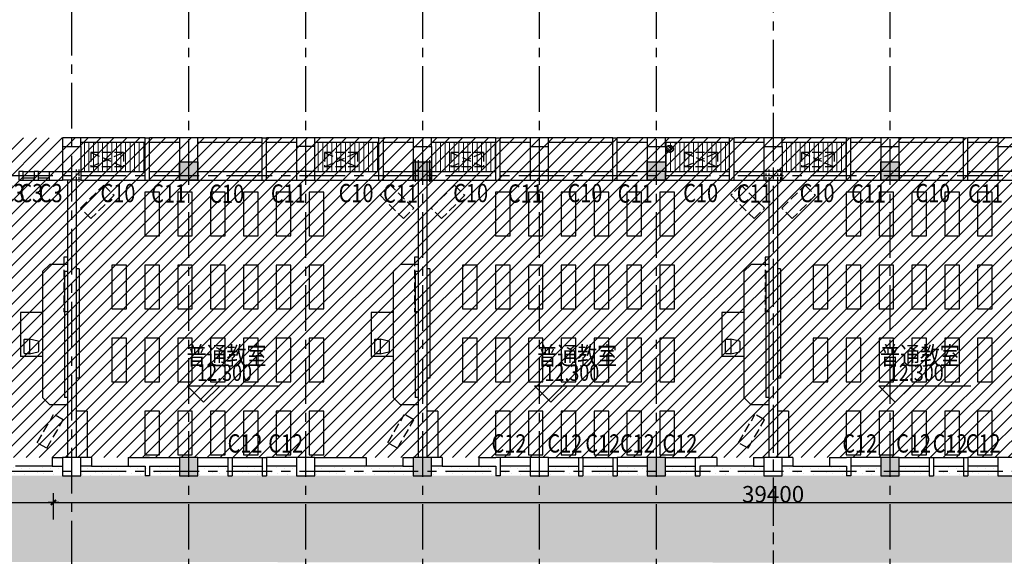
# Model space of a CAD drawing. Extents: x 5594612 to 6719620, y 267000 to 514200.
# Drawn here: x 6128108 to 6155064, y 378001 to 392708 of the extents above; entities that cross this region are included whole.
import ezdxf
from ezdxf.enums import TextEntityAlignment as Align

# ---------------------------------------------------------------- set-up
doc = ezdxf.new("R2010")
doc.units = 0
doc.header["$LTSCALE"] = 1000
doc.header["$MEASUREMENT"] = 0
for name, pattern in [('CENTER', [2, 1.25, -0.25, 0.25, -0.25]), ('DASH', [0.35, 0.25, -0.1]), ('DOTE', [2.42, 2, -0.2, 0.02, -0.2])]:
    doc.linetypes.add(name, pattern=pattern)
doc.layers.get('0').update_dxf_attribs({"color": 254, "linetype": 'CONTINUOUS'})
doc.layers.get('Defpoints').update_dxf_attribs({"linetype": 'CONTINUOUS'})
for name, color, linetype in [('AXIS', 106, 'CONTINUOUS'), ('DIMS', 4, 'CONTINUOUS'), ('DOTE', 1, 'DOTE'), ('FUR', 155, 'CONTINUOUS'), ('HID1', 252, 'CONTINUOUS'), ('PUB_DIM', 3, 'CONTINUOUS'), ('PUB_TEXT', 31, 'CONTINUOUS'), ('WALL', 7, 'CONTINUOUS'), ('XW', 3, 'CONTINUOUS'), ('可见线2', 2, 'CONTINUOUS'), ('墙柱填充', 6, 'CONTINUOUS'), ('墙柱边线', 2, 'CONTINUOUS'), ('辅助', 1, 'CONTINUOUS')]:
    doc.layers.add(name, color=color, linetype=linetype)
doc.layers.add('PUB_HATCH', color=37, linetype='CONTINUOUS', lineweight=9)
doc.styles.add('dim_font', font='SIMPLEX.shx', dxfattribs={"width": 0.8})
doc.styles.add('HZ', font='gbxwxt.shx', dxfattribs={"width": 0.8, "bigfont": 'gbhzfs.shx'})
doc.dimstyles.new('DIMN', dxfattribs={"dimtxt": 450, "dimasz": 1, "dimexe": 250, "dimexo": 300, "dimgap": 0, "dimtad": 0, "dimdec": 0, "dimzin": 0, "dimdsep": 46, "dimtxsty": 'dim_font', "dimblk": 'ARCHTICK', "dimcen": 0.09, "dimclrd": 75, "dimclre": 75, "dimclrt": 7, "dimazin": 0, "dimtfac": 1, "dimtdec": 0, "dimtix": 1, "dimtmove": 2, "dimatfit": 3, "dimldrblk": 'DIM_2', "dimfxl": 0, "dimtvp": 1, "dimtolj": 1, "dimarcsym": 0})
pattern_1 = [(0, (195058.1, 46474.7), (0, 800), [0, -800]), (0, (195314.1, 46490.7), (0, 800), [0, -800]), (0, (195170.1, 46666.7), (0, 800), [0, -800]), (0, (195346.1, 46794.7), (0, 800), [0, -800]), (0, (195138.1, 46842.7), (0, 800), [0, -800]), (0, (195202.1, 47034.7), (0, 800), [0, -800]), (0, (195090.1, 47178.7), (0, 800), [0, -800]), (0, (195346.1, 47162.7), (0, 800), [0, -800]), (0, (195538.1, 47194.7), (0, 800), [0, -800]), (0, (195634.1, 47002.7), (0, 800), [0, -800]), (0, (195794.1, 46986.7), (0, 800), [0, -800]), (0, (195794.1, 46698.7), (0, 800), [0, -800]), (0, (195650.1, 46602.7), (0, 800), [0, -800]), (0, (195426.1, 46650.7), (0, 800), [0, -800]), (0, (195570.1, 46794.7), (0, 800), [0, -800]), (0, (195426.1, 46938.7), (0, 800), [0, -800]), (0, (195762.1, 46490.7), (0, 800), [0, -800])]

# ---------------------------------------------------------------- blocks, each defined once
blk = doc.blocks.new('kongtiao')
at = {"layer": 'FUR', "linetype": 'DASH'}
for p, q in [((-450, 200), (450, 200)), ((-450, 200), (-450, -200)), ((450, 200), (-450, -200)), ((450, -200), (-450, 200)), ((450, 200), (450, -200)), ((-450, -200), (450, -200))]:
    blk.add_line(p, q, dxfattribs=at)
blk = doc.blocks.new('2440')
blk.add_lwpolyline([(200, 150), (200, 20, -0.414214), (180, 0), (-180, 0, -0.414214), (-200, 20), (-200, 150), (200, 150), (144, 385, 0.346791), (124, 400), (-124, 400, 0.346791), (-144, 385), (-200, 150)], format="xyb")
at = {"layer": 'FUR', "color": 6, "width": 0.7, "flags": 1}
for tag in ['XVALUE', 'YVALUE']:
    blk.add_attdef(tag, (-1003424, -1003128), '', height=0.02, dxfattribs=at)
blk = doc.blocks.new('Y10')
at = {"layer": 'DIMS'}
for p, q in [((-1.5, -0.06), (0.06, 1.5)), ((-1.29, -0.77), (0.77, 1.29)), ((-0.78, -1.28), (1.28, 0.78)), ((-0.06, -1.5), (1.5, 0.06))]:
    blk.add_line(p, q, dxfattribs=at)
blk.add_circle((0, 0), 1.5, dxfattribs=at)
blk = doc.blocks.new('zhu3')
at = {"layer": '墙柱填充'}
for points in [[(13700, 0), (13200, 0), (13700, -500), (13200, -500)], [(20100, 0), (19600, 0), (20100, -500), (19600, -500)], [(26500, 0), (26000, 0), (26500, -500), (26000, -500)], [(32900, 0), (32400, 0), (32900, -500), (32400, -500)], [(13700, -8101), (13200, -8101), (13700, -8600), (13200, -8600)], [(20100, -8101), (19600, -8101), (20100, -8600), (19600, -8600)], [(26500, -8101), (26000, -8101), (26500, -8600), (26000, -8600)], [(32900, -8101), (32400, -8101), (32900, -8600), (32400, -8600)]]:
    blk.add_solid(points, dxfattribs=at)
at = {"layer": '墙柱边线', "color": 2}
for points in [[(13700, -500), (13200, -500), (13200, 0), (13700, 0)], [(20100, -500), (19600, -500), (19600, 0), (20100, 0)], [(26500, -500), (26000, -500), (26000, 0), (26500, 0)], [(32900, -500), (32400, -500), (32400, 0), (32900, 0)], [(13700, -8101), (13200, -8101), (13200, -8601), (13700, -8601)], [(20100, -8101), (19600, -8101), (19600, -8601), (20100, -8601)], [(26500, -8101), (26000, -8101), (26000, -8601), (26500, -8601)], [(32900, -8101), (32400, -8101), (32400, -8601), (32900, -8601)]]:
    blk.add_lwpolyline(points, close=True, dxfattribs=at)
blk = doc.blocks.new('_archtick')
blk.add_line((-150, 0), (150, 0))
at = {"const_width": 50}
blk.add_lwpolyline([(-70, -70), (70, 70)], dxfattribs=at)
blk = doc.blocks.new('*D5039')
at = {"layer": 'AXIS', "color": 75, "lineweight": -2}
for p, q in [((6120154, 379735), (6120154, 379729)), ((6129034, 379007), (6129034, 379729)), ((6120154, 379479), (6129034, 379479))]:
    blk.add_line(p, q, dxfattribs=at)
at = {"layer": 'Defpoints', "color": 0}
for p in [(6120154, 379435), (6129034, 379479), (6129034, 378707)]:
    blk.add_point(p, dxfattribs=at)
at = {"layer": 'AXIS', "color": 75, "linetype": 'ByBlock', "lineweight": -2, "rotation": 180}
blk.add_blockref('_archtick', (6120154, 379479), dxfattribs=at)
at = {"layer": 'AXIS', "color": 75, "linetype": 'ByBlock', "lineweight": -2}
blk.add_blockref('_archtick', (6129034, 379479), dxfattribs=at)
at = {"layer": 'AXIS', "color": 7, "insert": (6124594, 379704), "char_height": 450, "attachment_point": 5, "style": 'dim_font'}
blk.add_mtext('\\A1;8880', dxfattribs=at)
blk = doc.blocks.new('DIM_2')
at = {"color": 0, "const_width": 0.6}
blk.add_lwpolyline([(-0.8, -0.8), (0.8, 0.8)], dxfattribs=at)
blk = doc.blocks.new('*D5040')
at = {"layer": 'AXIS', "color": 75, "lineweight": -2}
for p, q in [((6129034, 379007), (6129034, 379729)), ((6168434, 378452), (6168434, 379729)), ((6129034, 379479), (6168434, 379479))]:
    blk.add_line(p, q, dxfattribs=at)
at = {"layer": 'Defpoints', "color": 0}
for p in [(6168434, 379479), (6129034, 378707), (6168434, 378152)]:
    blk.add_point(p, dxfattribs=at)
at = {"layer": 'AXIS', "color": 75, "linetype": 'ByBlock', "lineweight": -2, "rotation": 180}
blk.add_blockref('_archtick', (6129034, 379479), dxfattribs=at)
at = {"layer": 'AXIS', "color": 75, "linetype": 'ByBlock', "lineweight": -2}
blk.add_blockref('_archtick', (6168434, 379479), dxfattribs=at)
at = {"layer": 'AXIS', "color": 7, "insert": (6148734, 379704), "char_height": 450, "attachment_point": 5, "style": 'dim_font'}
blk.add_mtext('\\A1;39400', dxfattribs=at)

msp = doc.modelspace()

# ---------------------------------------------------------------- hatches: boundary and pattern name
h = msp.add_hatch()
h.set_pattern_fill('STIPPLE', color=8, scale=800)
h.set_pattern_definition(pattern_1)
h.paths.add_polyline_path([(6126584.3, 380470.5), (6126584.3, 380209.7), (6129184.2, 380209.7), (6129183.8, 380469.7)])
h = msp.add_hatch()
h.set_pattern_fill('STIPPLE', color=8, scale=800)
h.set_pattern_definition(pattern_1)
h.paths.add_polyline_path([(6129784, 380460.5), (6129784, 380199.7), (6132383.9, 380199.7), (6132383.6, 380459.7)])
h = msp.add_hatch()
h.set_pattern_fill('STIPPLE', color=8, scale=800)
h.set_pattern_definition(pattern_1)
h.paths.add_polyline_path([(6132984.3, 380470.5), (6132984.3, 380209.7), (6135584.2, 380209.7), (6135583.8, 380469.7)])
h = msp.add_hatch()
h.set_pattern_fill('STIPPLE', color=8, scale=800)
h.set_pattern_definition(pattern_1)
h.paths.add_polyline_path([(6136184, 380470.5), (6136184, 380209.7), (6138783.9, 380209.7), (6138783.6, 380469.7)])
h = msp.add_hatch()
h.set_pattern_fill('STIPPLE', color=8, scale=800)
h.set_pattern_definition(pattern_1)
h.paths.add_polyline_path([(6139384.3, 380467.9), (6139385.6, 380209.7), (6142084.9, 380209.7), (6142083.2, 380467.2)])
h = msp.add_hatch()
h.set_pattern_fill('STIPPLE', color=8, scale=800)
h.set_pattern_definition(pattern_1)
h.paths.add_polyline_path([(6142584.3, 380467.9), (6142585.6, 380209.7), (6145284.9, 380209.7), (6145283.2, 380467.2)])
h = msp.add_hatch()
h.set_pattern_fill('STIPPLE', color=8, scale=800)
h.set_pattern_definition(pattern_1)
h.paths.add_polyline_path([(6145784.5, 380467.9), (6145785.9, 380209.7), (6148485.1, 380209.7), (6148483.4, 380467.2)])
h = msp.add_hatch()
h.set_pattern_fill('STIPPLE', color=8, scale=800)
h.set_pattern_definition(pattern_1)
h.paths.add_polyline_path([(6148984.3, 380467.9), (6148985.6, 380209.7), (6151684.9, 380209.7), (6151683.2, 380467.2)])
h = msp.add_hatch()
h.set_pattern_fill('STIPPLE', color=8, scale=800)
h.set_pattern_definition(pattern_1)
h.paths.add_polyline_path([(6152184.5, 380467.9), (6152185.9, 380209.7), (6154885.1, 380209.7), (6154883.4, 380467.2)])
h = msp.add_hatch()
h.set_pattern_fill('STIPPLE', color=8, scale=800)
h.set_pattern_definition([(0, (153445.3, 56943.2), (0, 800), [0, -800]), (0, (153701.3, 56959.2), (0, 800), [0, -800]), (0, (153557.3, 57135.2), (0, 800), [0, -800]), (0, (153733.3, 57263.2), (0, 800), [0, -800]), (0, (153525.3, 57311.2), (0, 800), [0, -800]), (0, (153589.3, 57503.2), (0, 800), [0, -800]), (0, (153477.3, 57647.2), (0, 800), [0, -800]), (0, (153733.3, 57631.2), (0, 800), [0, -800]), (0, (153925.3, 57663.2), (0, 800), [0, -800]), (0, (154021.3, 57471.2), (0, 800), [0, -800]), (0, (154181.3, 57455.2), (0, 800), [0, -800]), (0, (154181.3, 57167.2), (0, 800), [0, -800]), (0, (154037.3, 57071.2), (0, 800), [0, -800]), (0, (153813.3, 57119.2), (0, 800), [0, -800]), (0, (153957.3, 57263.2), (0, 800), [0, -800]), (0, (153813.3, 57407.2), (0, 800), [0, -800]), (0, (154149.3, 56959.2), (0, 800), [0, -800])])
h.paths.add_polyline_path([(6123614, 377850.3), (6177184.3, 377809.2), (6177184.3, 380210.2), (6123614, 380209.4)])
at = {"layer": 'PUB_HATCH'}
h = msp.add_hatch(dxfattribs=at)
h.set_pattern_fill('ANSI31', color=8, scale=2000)
h.set_pattern_definition([(45, (160214.3, -145118.47), (-176.776695, 176.776695), [])])
h.paths.add_polyline_path([(6178182.9, 389469.7), (6119282.6, 389469.7), (6119282.6, 380709.7), (6178182.9, 380709.7)])
h = msp.add_hatch(dxfattribs=at)
h.set_pattern_fill('ANSI31', color=256, scale=1000, angle=45, style=0)
h.set_pattern_definition([(90, (6123254.28, 388309.73), (125, 2e-14), [])])
h.paths.add_polyline_path([(6129784.3, 388549.7), (6129784.3, 389349.7), (6131544.3, 389349.7), (6131544.3, 388549.7)])
h = msp.add_hatch(dxfattribs=at)
h.set_pattern_fill('ANSI31', color=256, scale=1000, angle=45, style=0)
h.set_pattern_definition([(90, (6129654.28, 388309.73), (125, 2e-14), [])])
h.paths.add_polyline_path([(6136184.3, 388549.7), (6136184.3, 389349.7), (6137944.3, 389349.7), (6137944.3, 388549.7)])
h = msp.add_hatch(dxfattribs=at)
h.set_pattern_fill('ANSI31', color=256, scale=1000, angle=45, style=0)
h.set_pattern_definition([(90, (6139254.01, 388309.73), (125, 2e-14), [])])
h.paths.add_polyline_path([(6141144, 389349.7), (6141144, 388549.7), (6139384, 388549.7), (6139384, 388809.7), (6139384, 389229.7), (6139384, 389349.7)])
h = msp.add_hatch(dxfattribs=at)
h.set_pattern_fill('ANSI31', color=256, scale=1000, angle=45, style=0)
h.set_pattern_definition([(90, (6152054.01, 388309.73), (125, 2e-14), [])])
h.paths.add_polyline_path([(6147544, 389349.7), (6147544, 388549.7), (6145784, 388549.7), (6145784, 388809.7), (6145784, 389229.7), (6145784, 389349.7)])
h = msp.add_hatch(dxfattribs=at)
h.set_pattern_fill('ANSI31', color=256, scale=1000, angle=45, style=0)
h.set_pattern_definition([(90, (6148854.01, 388309.73), (125, 2e-14), [])])
h.paths.add_polyline_path([(6150744, 389349.7), (6150744, 388549.7), (6148984, 388549.7), (6148984, 388809.7), (6148984, 389229.7), (6148984, 389349.7)])

# ---------------------------------------------------------------- linework, layer by layer
at = {"layer": 'DOTE', "linetype": 'CENTER'}
for p, q in [((6148734, 396157.1), (6148734, 339725.3)), ((6129534, 339725.3), (6129534, 395434.2)), ((6132734, 395434.2), (6132734, 339725.3)), ((6135934, 395434.2), (6135934, 339725.3)), ((6139134, 395434.2), (6139134, 339725.3)), ((6142334, 395434.2), (6142334, 339725.3)), ((6145534, 395434.2), (6145534, 339725.3)), ((6151934, 395434.2), (6151934, 339725.3)), ((6148734, 392085.2), (6148734, 339725.3)), ((6189019.7, 388429.7), (6113601.8, 388429.7)), ((6189019.7, 380329.7), (6113601.8, 380329.7))]:
    msp.add_line(p, q, dxfattribs=at)
at = {"layer": 'FUR', "linetype": 'DASH'}
for p, q in [((6129314, 386202.7), (6129314, 384702.7)), ((6129414, 386202.7), (6129314, 386202.7)), ((6138914, 386202.7), (6138914, 384702.7)), ((6139014, 386202.7), (6138914, 386202.7)), ((6148514, 386202.7), (6148514, 384702.7)), ((6148614, 386202.7), (6148514, 386202.7)), ((6129414, 384702.7), (6129314, 384702.7)), ((6139014, 384702.7), (6138914, 384702.7)), ((6148614, 384702.7), (6148514, 384702.7)), ((6128588.5, 381111.3), (6129038.5, 381890.7)), ((6128848.3, 380961.3), (6129298.3, 381740.7)), ((6129298.3, 381740.7), (6129038.5, 381890.7)), ((6138188.5, 381111.3), (6138638.5, 381890.7)), ((6138448.3, 380961.3), (6138898.3, 381740.7)), ((6138898.3, 381740.7), (6138638.5, 381890.7)), ((6147788.5, 381111.3), (6148238.5, 381890.7)), ((6148048.3, 380961.3), (6148498.3, 381740.7)), ((6148498.3, 381740.7), (6148238.5, 381890.7)), ((6128848.3, 380961.3), (6128588.5, 381111.3)), ((6138448.3, 380961.3), (6138188.5, 381111.3)), ((6148048.3, 380961.3), (6147788.5, 381111.3))]:
    msp.add_line(p, q, dxfattribs=at)
at = {"layer": 'FUR'}
for p, q in [((6128934, 386002.7), (6128734, 385802.7)), ((6128734, 385802.7), (6128734, 382356.8)), ((6129414, 386002.7), (6128934, 386002.7)), ((6129334, 385802.7), (6129334, 382356.8)), ((6129414, 385802.7), (6129334, 385802.7)), ((6129734, 385879.7), (6129654, 385879.7)), ((6129734, 385879.7), (6129734, 382879.7)), ((6138534, 386002.7), (6138334, 385802.7)), ((6138334, 385802.7), (6138334, 382356.8)), ((6139014, 386002.7), (6138534, 386002.7)), ((6138934, 385802.7), (6138934, 382356.8)), ((6139014, 385802.7), (6138934, 385802.7)), ((6139334, 385879.7), (6139254, 385879.7)), ((6139334, 385879.7), (6139334, 382879.7)), ((6148134, 386002.7), (6147934, 385802.7)), ((6147934, 385802.7), (6147934, 382356.8)), ((6148614, 386002.7), (6148134, 386002.7)), ((6148534, 385802.7), (6148534, 382356.8)), ((6148614, 385802.7), (6148534, 385802.7)), ((6148934, 385879.7), (6148854, 385879.7)), ((6148934, 385879.7), (6148934, 382879.7)), ((6128134, 384679.7), (6128134, 383479.7)), ((6128734, 384679.7), (6128134, 384679.7)), ((6137734, 384679.7), (6137734, 383479.7)), ((6138334, 384679.7), (6137734, 384679.7)), ((6147334, 384679.7), (6147334, 383479.7)), ((6147934, 384679.7), (6147334, 384679.7)), ((6128734, 383479.7), (6128134, 383479.7)), ((6138334, 383479.7), (6137734, 383479.7)), ((6147934, 383479.7), (6147334, 383479.7)), ((6129734, 382879.7), (6129654, 382879.7)), ((6139334, 382879.7), (6139254, 382879.7)), ((6148934, 382879.7), (6148854, 382879.7)), ((6128934, 382156.8), (6128734, 382356.8)), ((6129414, 382356.8), (6129334, 382356.8)), ((6138534, 382156.8), (6138334, 382356.8)), ((6139014, 382356.8), (6138934, 382356.8)), ((6148134, 382156.8), (6147934, 382356.8)), ((6148614, 382356.8), (6148534, 382356.8)), ((6129414, 382156.8), (6128934, 382156.8)), ((6129954, 381979.7), (6129654, 381979.7)), ((6129954, 381979.7), (6129954, 380709.7)), ((6139014, 382156.8), (6138534, 382156.8)), ((6139554, 381979.7), (6139254, 381979.7)), ((6139554, 381979.7), (6139554, 380709.7)), ((6148614, 382156.8), (6148134, 382156.8)), ((6149154, 381979.7), (6148854, 381979.7)), ((6149154, 381979.7), (6149154, 380709.7))]:
    msp.add_line(p, q, dxfattribs=at)
at = {"layer": 'FUR', "linetype": 'DASH'}
for points in [[(6130409.9, 388176.9), (6130692.7, 387894.1), (6130056.3, 387257.7), (6129773.5, 387540.6)], [(6138258.2, 388176.9), (6137975.3, 387894.1), (6138611.7, 387257.7), (6138894.6, 387540.6)], [(6140009.9, 388176.9), (6140292.7, 387894.1), (6139656.3, 387257.7), (6139373.5, 387540.6)], [(6147858.2, 388176.9), (6147575.3, 387894.1), (6148211.7, 387257.7), (6148494.6, 387540.6)], [(6149609.9, 388176.9), (6149892.7, 387894.1), (6149256.3, 387257.7), (6148973.5, 387540.6)]]:
    msp.add_lwpolyline(points, close=True, dxfattribs=at)
at = {"layer": 'FUR'}
for points in [[(6131934, 387979.7), (6131534, 387979.7), (6131534, 386779.7), (6131934, 386779.7)], [(6132834, 387979.7), (6132434, 387979.7), (6132434, 386779.7), (6132834, 386779.7)], [(6133734, 387979.7), (6133334, 387979.7), (6133334, 386779.7), (6133734, 386779.7)], [(6134634, 387979.7), (6134234, 387979.7), (6134234, 386779.7), (6134634, 386779.7)], [(6135534, 387979.7), (6135134, 387979.7), (6135134, 386779.7), (6135534, 386779.7)], [(6136434, 387979.7), (6136034, 387979.7), (6136034, 386779.7), (6136434, 386779.7)], [(6141534, 387979.7), (6141134, 387979.7), (6141134, 386779.7), (6141534, 386779.7)], [(6142434, 387979.7), (6142034, 387979.7), (6142034, 386779.7), (6142434, 386779.7)], [(6143334, 387979.7), (6142934, 387979.7), (6142934, 386779.7), (6143334, 386779.7)], [(6144234, 387979.7), (6143834, 387979.7), (6143834, 386779.7), (6144234, 386779.7)], [(6145134, 387979.7), (6144734, 387979.7), (6144734, 386779.7), (6145134, 386779.7)], [(6146034, 387979.7), (6145634, 387979.7), (6145634, 386779.7), (6146034, 386779.7)], [(6151134, 387979.7), (6150734, 387979.7), (6150734, 386779.7), (6151134, 386779.7)], [(6152034, 387979.7), (6151634, 387979.7), (6151634, 386779.7), (6152034, 386779.7)], [(6152934, 387979.7), (6152534, 387979.7), (6152534, 386779.7), (6152934, 386779.7)], [(6153834, 387979.7), (6153434, 387979.7), (6153434, 386779.7), (6153834, 386779.7)], [(6154734, 387979.7), (6154334, 387979.7), (6154334, 386779.7), (6154734, 386779.7)], [(6131034, 385979.7), (6130634, 385979.7), (6130634, 384779.7), (6131034, 384779.7)], [(6131934, 385979.7), (6131534, 385979.7), (6131534, 384779.7), (6131934, 384779.7)], [(6132834, 385979.7), (6132434, 385979.7), (6132434, 384779.7), (6132834, 384779.7)], [(6133734, 385979.7), (6133334, 385979.7), (6133334, 384779.7), (6133734, 384779.7)], [(6134634, 385979.7), (6134234, 385979.7), (6134234, 384779.7), (6134634, 384779.7)], [(6135534, 385979.7), (6135134, 385979.7), (6135134, 384779.7), (6135534, 384779.7)], [(6136434, 385979.7), (6136034, 385979.7), (6136034, 384779.7), (6136434, 384779.7)], [(6140634, 385979.7), (6140234, 385979.7), (6140234, 384779.7), (6140634, 384779.7)], [(6141534, 385979.7), (6141134, 385979.7), (6141134, 384779.7), (6141534, 384779.7)], [(6142434, 385979.7), (6142034, 385979.7), (6142034, 384779.7), (6142434, 384779.7)], [(6143334, 385979.7), (6142934, 385979.7), (6142934, 384779.7), (6143334, 384779.7)], [(6144234, 385979.7), (6143834, 385979.7), (6143834, 384779.7), (6144234, 384779.7)], [(6145134, 385979.7), (6144734, 385979.7), (6144734, 384779.7), (6145134, 384779.7)], [(6146034, 385979.7), (6145634, 385979.7), (6145634, 384779.7), (6146034, 384779.7)], [(6150234, 385979.7), (6149834, 385979.7), (6149834, 384779.7), (6150234, 384779.7)], [(6151134, 385979.7), (6150734, 385979.7), (6150734, 384779.7), (6151134, 384779.7)], [(6152034, 385979.7), (6151634, 385979.7), (6151634, 384779.7), (6152034, 384779.7)], [(6152934, 385979.7), (6152534, 385979.7), (6152534, 384779.7), (6152934, 384779.7)], [(6153834, 385979.7), (6153434, 385979.7), (6153434, 384779.7), (6153834, 384779.7)], [(6154734, 385979.7), (6154334, 385979.7), (6154334, 384779.7), (6154734, 384779.7)], [(6131034, 383979.7), (6130634, 383979.7), (6130634, 382779.7), (6131034, 382779.7)], [(6131934, 383979.7), (6131534, 383979.7), (6131534, 382779.7), (6131934, 382779.7)], [(6132834, 383979.7), (6132434, 383979.7), (6132434, 382779.7), (6132834, 382779.7)], [(6133734, 383979.7), (6133334, 383979.7), (6133334, 382779.7), (6133734, 382779.7)], [(6134634, 383979.7), (6134234, 383979.7), (6134234, 382779.7), (6134634, 382779.7)], [(6135534, 383979.7), (6135134, 383979.7), (6135134, 382779.7), (6135534, 382779.7)], [(6136434, 383979.7), (6136034, 383979.7), (6136034, 382779.7), (6136434, 382779.7)], [(6140634, 383979.7), (6140234, 383979.7), (6140234, 382779.7), (6140634, 382779.7)], [(6141534, 383979.7), (6141134, 383979.7), (6141134, 382779.7), (6141534, 382779.7)], [(6142434, 383979.7), (6142034, 383979.7), (6142034, 382779.7), (6142434, 382779.7)], [(6143334, 383979.7), (6142934, 383979.7), (6142934, 382779.7), (6143334, 382779.7)], [(6144234, 383979.7), (6143834, 383979.7), (6143834, 382779.7), (6144234, 382779.7)], [(6145134, 383979.7), (6144734, 383979.7), (6144734, 382779.7), (6145134, 382779.7)], [(6146034, 383979.7), (6145634, 383979.7), (6145634, 382779.7), (6146034, 382779.7)], [(6150234, 383979.7), (6149834, 383979.7), (6149834, 382779.7), (6150234, 382779.7)], [(6151134, 383979.7), (6150734, 383979.7), (6150734, 382779.7), (6151134, 382779.7)], [(6152034, 383979.7), (6151634, 383979.7), (6151634, 382779.7), (6152034, 382779.7)], [(6152934, 383979.7), (6152534, 383979.7), (6152534, 382779.7), (6152934, 382779.7)], [(6153834, 383979.7), (6153434, 383979.7), (6153434, 382779.7), (6153834, 382779.7)], [(6154734, 383979.7), (6154334, 383979.7), (6154334, 382779.7), (6154734, 382779.7)], [(6131934, 381979.7), (6131534, 381979.7), (6131534, 380779.7), (6131934, 380779.7)], [(6132834, 381979.7), (6132434, 381979.7), (6132434, 380779.7), (6132834, 380779.7)], [(6133734, 381979.7), (6133334, 381979.7), (6133334, 380779.7), (6133734, 380779.7)], [(6134634, 381979.7), (6134234, 381979.7), (6134234, 380779.7), (6134634, 380779.7)], [(6135534, 381979.7), (6135134, 381979.7), (6135134, 380779.7), (6135534, 380779.7)], [(6136434, 381979.7), (6136034, 381979.7), (6136034, 380779.7), (6136434, 380779.7)], [(6141534, 381979.7), (6141134, 381979.7), (6141134, 380779.7), (6141534, 380779.7)], [(6142434, 381979.7), (6142034, 381979.7), (6142034, 380779.7), (6142434, 380779.7)], [(6143334, 381979.7), (6142934, 381979.7), (6142934, 380779.7), (6143334, 380779.7)], [(6144234, 381979.7), (6143834, 381979.7), (6143834, 380779.7), (6144234, 380779.7)], [(6145134, 381979.7), (6144734, 381979.7), (6144734, 380779.7), (6145134, 380779.7)], [(6146034, 381979.7), (6145634, 381979.7), (6145634, 380779.7), (6146034, 380779.7)], [(6151134, 381979.7), (6150734, 381979.7), (6150734, 380779.7), (6151134, 380779.7)], [(6152034, 381979.7), (6151634, 381979.7), (6151634, 380779.7), (6152034, 380779.7)], [(6152934, 381979.7), (6152534, 381979.7), (6152534, 380779.7), (6152934, 380779.7)], [(6153834, 381979.7), (6153434, 381979.7), (6153434, 380779.7), (6153834, 380779.7)], [(6154734, 381979.7), (6154334, 381979.7), (6154334, 380779.7), (6154734, 380779.7)]]:
    msp.add_lwpolyline(points, close=True, dxfattribs=at)
at = {"layer": 'HID1'}
for p, q in [((6131544.3, 389469.7), (6129784.3, 389469.7)), ((6132484.3, 389469.7), (6131664.3, 389469.7)), ((6134744.3, 389469.7), (6132984.3, 389469.7)), ((6135684.3, 389469.7), (6134864.3, 389469.7)), ((6137944.3, 389469.7), (6136184.3, 389469.7)), ((6138884.3, 389469.7), (6138064.3, 389469.7)), ((6141144, 389469.7), (6139384, 389469.7)), ((6142084, 389469.7), (6141264, 389469.7)), ((6144344, 389469.7), (6142584, 389469.7)), ((6145284, 389469.7), (6144464, 389469.7)), ((6147544, 389469.7), (6145784, 389469.7)), ((6148484, 389469.7), (6147664, 389469.7)), ((6150744, 389469.7), (6148984, 389469.7)), ((6151684, 389469.7), (6150864, 389469.7)), ((6153944, 389469.7), (6152184, 389469.7)), ((6154884, 389469.7), (6154064, 389469.7))]:
    msp.add_line(p, q, dxfattribs=at)
at = {"layer": 'PUB_DIM'}
for p, q in [((6133143.8, 382224.6), (6132693.8, 382674.6)), ((6132693.8, 382674.6), (6133593.8, 382674.6)), ((6133593.8, 382674.6), (6133143.8, 382224.6)), ((6133143.8, 382674.6), (6135209.5, 382674.6)), ((6142651.3, 382224.6), (6142201.3, 382674.6)), ((6142201.3, 382674.6), (6143101.3, 382674.6)), ((6143101.3, 382674.6), (6142651.3, 382224.6)), ((6142651.3, 382674.6), (6144717, 382674.6)), ((6152080.1, 382224.6), (6151630.1, 382674.6)), ((6151630.1, 382674.6), (6152530.1, 382674.6)), ((6152530.1, 382674.6), (6152080.1, 382224.6)), ((6152080.1, 382674.6), (6154145.8, 382674.6))]:
    msp.add_line(p, q, dxfattribs=at)
at = {"layer": 'WALL'}
for p, q in [((6131544.3, 388309.7), (6131544.3, 389469.7)), ((6131544.3, 389469.7), (6131664.3, 389469.7)), ((6131664.3, 388309.7), (6131664.3, 389469.7)), ((6134744.3, 388309.7), (6134744.3, 389469.7)), ((6134744.3, 389469.7), (6134864.3, 389469.7)), ((6134864.3, 388309.7), (6134864.3, 389469.7)), ((6137944.3, 388309.7), (6137944.3, 389469.7)), ((6137944.3, 389469.7), (6138064.3, 389469.7)), ((6138064.3, 388309.7), (6138064.3, 389469.7)), ((6141144, 388309.7), (6141144, 389469.7)), ((6141144, 389469.7), (6141264, 389469.7)), ((6141264, 388309.7), (6141264, 389469.7)), ((6144344, 388309.7), (6144344, 389469.7)), ((6144344, 389469.7), (6144464, 389469.7)), ((6144464, 388309.7), (6144464, 389469.7)), ((6147544, 388309.7), (6147544, 389469.7)), ((6147544, 389469.7), (6147664, 389469.7)), ((6147664, 388309.7), (6147664, 389469.7)), ((6150744, 388309.7), (6150744, 389469.7)), ((6150744, 389469.7), (6150864, 389469.7)), ((6150864, 388309.7), (6150864, 389469.7)), ((6153944, 388309.7), (6153944, 389469.7)), ((6153944, 389469.7), (6154064, 389469.7)), ((6154064, 388309.7), (6154064, 389469.7)), ((6129284.3, 389229.7), (6129284.3, 388309.7)), ((6129784.3, 389229.7), (6129784.3, 388309.7)), ((6136184.3, 389229.7), (6135684.3, 389229.7)), ((6138884, 389229.7), (6138884, 388549.7)), ((6139384, 389229.7), (6139384, 388549.7)), ((6145284, 389229.7), (6145284, 388549.7)), ((6145784, 389229.7), (6145784, 388549.7)), ((6148484, 389229.7), (6148484, 388549.7)), ((6148984, 389229.7), (6148984, 388549.7)), ((6154884, 389229.7), (6154884, 388549.7)), ((6128924.3, 388309.7), (6128924.3, 388549.7)), ((6128924.3, 388549.7), (6129784.5, 388549.7)), ((6136184.3, 388549.7), (6135684.3, 388549.7)), ((6128924.3, 388309.7), (6129284.3, 388309.7)), ((6129784.3, 388309.7), (6129284, 388309.7)), ((6129414, 388309.7), (6129414, 380709.7)), ((6129654, 388309.7), (6129654, 380709.7)), ((6131544.3, 388309.7), (6131664.3, 388309.7)), ((6134744.3, 388309.7), (6134864.3, 388309.7)), ((6137944.3, 388309.7), (6138064.3, 388309.7)), ((6139014, 388309.7), (6139014, 380709.7)), ((6139254, 388309.7), (6139254, 380709.7)), ((6141144, 388309.7), (6141264, 388309.7)), ((6144344, 388309.7), (6144464, 388309.7)), ((6147544, 388309.7), (6147664, 388309.7)), ((6148614, 388309.7), (6148614, 380709.7)), ((6148854, 388309.7), (6148854, 380709.7)), ((6150744, 388309.7), (6150864, 388309.7)), ((6153944, 388309.7), (6154064, 388309.7)), ((6128994, 380709.7), (6129284, 380709.7)), ((6128994, 380709.7), (6128994, 380469.7)), ((6129184, 380709.7), (6129184, 380709.7)), ((6130074, 380709.7), (6129784, 380709.7)), ((6130074, 380709.7), (6130074, 380469.7)), ((6131074, 380709.7), (6132484, 380709.7)), ((6131074, 380709.7), (6131074, 380469.7)), ((6131663.7, 380709.7), (6131543.7, 380709.7)), ((6132984, 380709.7), (6133804.3, 380709.7)), ((6133804.3, 380709.7), (6133804.3, 380209.7)), ((6133804.3, 380709.7), (6133924.3, 380709.7)), ((6133924.3, 380709.7), (6133924.3, 380209.7)), ((6134744.5, 380709.7), (6134744.5, 380209.7)), ((6134744.5, 380709.7), (6134864.5, 380709.7)), ((6134864.5, 380709.7), (6134864.5, 380209.7)), ((6136183.2, 380709.7), (6137594, 380709.7)), ((6137404, 380709.7), (6137404, 380709.7)), ((6137594, 380709.7), (6137594, 380469.7)), ((6138594, 380709.7), (6138884, 380709.7)), ((6138594, 380709.7), (6138594, 380469.7)), ((6138784, 380709.7), (6138784, 380709.7)), ((6139674, 380709.7), (6139384, 380709.7)), ((6139674, 380709.7), (6139674, 380469.7)), ((6140674, 380709.7), (6141144, 380709.7)), ((6140674, 380709.7), (6140674, 380469.7)), ((6141264, 380709.7), (6141144, 380709.7)), ((6141264, 380709.7), (6141264, 380209.7)), ((6143404, 380709.7), (6143404, 380209.7)), ((6143404, 380709.7), (6143524, 380709.7)), ((6143524, 380709.7), (6143524, 380209.7)), ((6144344, 380709.7), (6144344, 380209.7)), ((6144344, 380709.7), (6144464, 380709.7)), ((6144464, 380709.7), (6144464, 380209.7)), ((6146604, 380709.7), (6146604, 380209.7)), ((6146604, 380709.7), (6146724, 380709.7)), ((6147194, 380709.7), (6146724, 380709.7)), ((6147194, 380709.7), (6147194, 380469.7)), ((6148194, 380709.7), (6148484, 380709.7)), ((6148194, 380709.7), (6148194, 380469.7)), ((6148384, 380709.7), (6148384, 380709.7)), ((6149274, 380709.7), (6148984, 380709.7)), ((6149274, 380709.7), (6149274, 380469.7)), ((6150274, 380709.7), (6150744, 380709.7)), ((6150274, 380709.7), (6150274, 380469.7)), ((6150864, 380709.7), (6150744, 380709.7)), ((6150864, 380709.7), (6150864, 380209.7)), ((6153004, 380709.7), (6153004, 380209.7)), ((6153004, 380709.7), (6153124, 380709.7)), ((6153124, 380709.7), (6153124, 380209.7)), ((6153944, 380709.7), (6153944, 380209.7)), ((6153944, 380709.7), (6154064, 380709.7)), ((6154064, 380709.7), (6154064, 380209.7)), ((6128994, 380469.7), (6129284, 380469.7)), ((6130074, 380469.7), (6129784, 380469.7)), ((6131074, 380469.7), (6131543.7, 380469.7)), ((6131543.7, 380469.7), (6131543.7, 380209.7)), ((6131663.7, 380469.7), (6132484, 380469.7)), ((6131663.7, 380469.7), (6131663.7, 380209.7)), ((6132984, 380469.7), (6133804.3, 380469.7)), ((6137594, 380469.7), (6136183.2, 380469.7)), ((6138594, 380469.7), (6138884, 380469.7)), ((6139674, 380469.7), (6139384, 380469.7)), ((6140674, 380469.7), (6141144, 380469.7)), ((6141144, 380469.7), (6141144, 380209.7)), ((6146724, 380469.7), (6146724, 380209.7)), ((6147194, 380469.7), (6146724, 380469.7)), ((6148194, 380469.7), (6148484, 380469.7)), ((6149274, 380469.7), (6148984, 380469.7)), ((6150274, 380469.7), (6150744, 380469.7)), ((6150744, 380469.7), (6150744, 380209.7)), ((6131663.7, 380209.7), (6131543.7, 380209.7)), ((6133804.3, 380209.7), (6133924.3, 380209.7)), ((6134744.5, 380209.7), (6134864.5, 380209.7)), ((6141264, 380209.7), (6141144, 380209.7)), ((6143404, 380209.7), (6143524, 380209.7)), ((6144344, 380209.7), (6144464, 380209.7)), ((6146604, 380209.7), (6146724, 380209.7)), ((6150864, 380209.7), (6150744, 380209.7)), ((6153004, 380209.7), (6153124, 380209.7)), ((6153944, 380209.7), (6154064, 380209.7))]:
    msp.add_line(p, q, dxfattribs=at)
for points in [[(6129784.3, 389469.7), (6129284.3, 389469.7), (6129284.3, 389229.7), (6129784.3, 389229.7)], [(6132984.3, 389469.7), (6132484.3, 389469.7), (6132484.3, 388309.7), (6132984.3, 388309.7)], [(6136184.3, 389469.7), (6135684.3, 389469.7), (6135684.3, 388309.7), (6136184.3, 388309.7)], [(6139384, 389469.7), (6138884, 389469.7), (6138884, 389229.7), (6139384, 389229.7)], [(6142584, 389469.7), (6142084, 389469.7), (6142084, 388309.7), (6142584, 388309.7)], [(6142584, 389469.7), (6142084, 389469.7), (6142084, 389229.7), (6142584, 389229.7)], [(6145784, 389469.7), (6145284, 389469.7), (6145284, 389229.7), (6145784, 389229.7)], [(6148984, 389469.7), (6148484, 389469.7), (6148484, 389229.7), (6148984, 389229.7)], [(6152184, 389469.7), (6151684, 389469.7), (6151684, 388309.7), (6152184, 388309.7)], [(6152184, 389469.7), (6151684, 389469.7), (6151684, 389229.7), (6152184, 389229.7)], [(6155384, 389469.7), (6154884, 389469.7), (6154884, 389229.7), (6155384, 389229.7)], [(6128204.3, 388549.7), (6128084.3, 388549.7), (6128084.3, 388309.7), (6128204.3, 388309.7)], [(6128624.3, 388549.7), (6128504.3, 388549.7), (6128504.3, 388309.7), (6128624.3, 388309.7)], [(6139384, 388549.7), (6138884, 388549.7), (6138884, 388309.7), (6139384, 388309.7)], [(6142584, 388549.7), (6142084, 388549.7), (6142084, 388309.7), (6142584, 388309.7)], [(6145784, 388549.7), (6145284, 388549.7), (6145284, 388309.7), (6145784, 388309.7)], [(6148984, 388549.7), (6148484, 388549.7), (6148484, 388309.7), (6148984, 388309.7)], [(6152184, 388549.7), (6151684, 388549.7), (6151684, 388309.7), (6152184, 388309.7)], [(6155384, 388549.7), (6154884, 388549.7), (6154884, 388309.7), (6155384, 388309.7)], [(6129284, 380209.7), (6129784, 380209.7), (6129784, 380709.7), (6129284, 380709.7)], [(6129284, 380209.7), (6129784, 380209.7), (6129784, 380709.7), (6129284, 380709.7)], [(6132484, 380209.7), (6132984, 380209.7), (6132984, 380709.7), (6132484, 380709.7)], [(6135684, 380209.7), (6136184, 380209.7), (6136184, 380709.7), (6135684, 380709.7)], [(6138884, 380209.7), (6139384, 380209.7), (6139384, 380709.7), (6138884, 380709.7)], [(6138884, 380209.7), (6139384, 380209.7), (6139384, 380709.7), (6138884, 380709.7)], [(6142084, 380209.7), (6142584, 380209.7), (6142584, 380709.7), (6142084, 380709.7)], [(6145284, 380209.7), (6145784, 380209.7), (6145784, 380709.7), (6145284, 380709.7)], [(6148484, 380209.7), (6148984, 380209.7), (6148984, 380709.7), (6148484, 380709.7)], [(6148484, 380209.7), (6148984, 380209.7), (6148984, 380709.7), (6148484, 380709.7)], [(6151684, 380209.7), (6152184, 380209.7), (6152184, 380709.7), (6151684, 380709.7)], [(6154884, 380209.7), (6155384, 380209.7), (6155384, 380709.7), (6154884, 380709.7)]]:
    msp.add_lwpolyline(points, close=True, dxfattribs=at)
at = {"layer": '可见线2', "linetype": 'Continuous'}
for p, q in [((6129784.3, 389349.7), (6131544.3, 389349.7)), ((6131664.3, 389349.7), (6132484.3, 389349.7)), ((6132984.3, 389349.7), (6134744.3, 389349.7)), ((6134864.3, 389349.7), (6135684.3, 389349.7)), ((6136184.3, 389349.7), (6137944.3, 389349.7)), ((6138064.3, 389349.7), (6138884.3, 389349.7)), ((6139384, 389349.7), (6141144, 389349.7)), ((6141264, 389349.7), (6142084, 389349.7)), ((6142584, 389349.7), (6144344, 389349.7)), ((6144464, 389349.7), (6145284, 389349.7)), ((6145784, 389349.7), (6147544, 389349.7)), ((6147664, 389349.7), (6148484, 389349.7)), ((6148984, 389349.7), (6150744, 389349.7)), ((6150864, 389349.7), (6151684, 389349.7)), ((6152184, 389349.7), (6153944, 389349.7)), ((6154064, 389349.7), (6154884, 389349.7)), ((6128204.3, 388549.7), (6128504.3, 388549.7)), ((6128624.3, 388549.7), (6128924.3, 388549.7)), ((6129784.3, 388549.7), (6131544.3, 388549.7)), ((6131664.3, 388549.7), (6132484.3, 388549.7)), ((6132984.3, 388549.7), (6134744.3, 388549.7)), ((6134864.3, 388549.7), (6135684.3, 388549.7)), ((6136184.3, 388549.7), (6137944.3, 388549.7)), ((6138064.3, 388549.7), (6138884.3, 388549.7)), ((6139384, 388549.7), (6141144, 388549.7)), ((6141264, 388549.7), (6142084, 388549.7)), ((6142584, 388549.7), (6144344, 388549.7)), ((6144464, 388549.7), (6145284, 388549.7)), ((6145784, 388549.7), (6147544, 388549.7)), ((6147664, 388549.7), (6148484, 388549.7)), ((6148984, 388549.7), (6150744, 388549.7)), ((6150864, 388549.7), (6151684, 388549.7)), ((6152184, 388549.7), (6153944, 388549.7)), ((6154064, 388549.7), (6154884, 388549.7)), ((6128204.3, 388369.7), (6128504.3, 388369.7)), ((6128204.3, 388309.7), (6128504.3, 388309.7)), ((6128624.3, 388369.7), (6128924.3, 388369.7)), ((6128624.3, 388309.7), (6128924.3, 388309.7)), ((6129784.3, 388309.7), (6131544.3, 388309.7)), ((6131664.3, 388309.7), (6132484.3, 388309.7)), ((6132984.3, 388309.7), (6134744.3, 388309.7)), ((6134864.3, 388309.7), (6135684.3, 388309.7)), ((6136184.3, 388309.7), (6137944.3, 388309.7)), ((6138064.3, 388309.7), (6138884.3, 388309.7)), ((6139384, 388309.7), (6141144, 388309.7)), ((6141264, 388309.7), (6142084, 388309.7)), ((6142584, 388309.7), (6144344, 388309.7)), ((6144464, 388309.7), (6145284, 388309.7)), ((6145784, 388309.7), (6147544, 388309.7)), ((6147664, 388309.7), (6148484, 388309.7)), ((6148984, 388309.7), (6150744, 388309.7)), ((6150864, 388309.7), (6151684, 388309.7)), ((6152184, 388309.7), (6153944, 388309.7)), ((6154064, 388309.7), (6154884, 388309.7)), ((6133924.3, 380709.7), (6134744.5, 380709.7)), ((6135684.8, 380709.7), (6134864.5, 380709.7)), ((6142084, 380709.7), (6141264, 380709.7)), ((6142584, 380709.7), (6143404, 380709.7)), ((6143524, 380709.7), (6144344, 380709.7)), ((6145284, 380709.7), (6144464, 380709.7)), ((6145784, 380709.7), (6146604, 380709.7)), ((6151684, 380709.7), (6150864, 380709.7)), ((6152184, 380709.7), (6153004, 380709.7)), ((6153124, 380709.7), (6153944, 380709.7)), ((6154884, 380709.7), (6154064, 380709.7)), ((6128994, 380469.7), (6127994, 380469.7)), ((6130074, 380469.7), (6131074, 380469.7)), ((6133924.3, 380469.7), (6134744.5, 380469.7)), ((6135684.8, 380469.7), (6134864.5, 380469.7)), ((6138594, 380469.7), (6137594, 380469.7)), ((6139674, 380469.7), (6140674, 380469.7)), ((6142084, 380469.7), (6141264, 380469.7)), ((6142584, 380469.7), (6143404, 380469.7)), ((6143524, 380469.7), (6144344, 380469.7)), ((6145284, 380469.7), (6144464, 380469.7)), ((6145784, 380469.7), (6146604, 380469.7)), ((6148194, 380469.7), (6147194, 380469.7)), ((6149274, 380469.7), (6150274, 380469.7)), ((6151684, 380469.7), (6150864, 380469.7)), ((6152184, 380469.7), (6153004, 380469.7)), ((6153124, 380469.7), (6153944, 380469.7)), ((6154884, 380469.7), (6154064, 380469.7))]:
    msp.add_line(p, q, dxfattribs=at)
at = {"layer": '辅助', "linetype": 'DASH', "ltscale": 0.3}
for p, q in [((6138938.2, 388859.6), (6138938.2, 388259.7)), ((6138939.3, 388809.6), (6138939.3, 388309.7)), ((6138939.3, 388809.6), (6138939.3, 388309.7)), ((6139013.2, 388859.6), (6139013.2, 388309.7)), ((6139014.3, 388809.6), (6139014.3, 388309.7)), ((6139014.3, 388809.6), (6139014.3, 388309.7)), ((6139254.3, 388859.6), (6139254.3, 388309.7)), ((6139254.3, 388809.6), (6139254.3, 388309.7)), ((6139329.3, 388859.6), (6139329.3, 388259.7)), ((6139329.3, 388809.6), (6139329.3, 388309.7)), ((6129654.3, 388599.7), (6129654, 388259.7)), ((6129729.3, 388599.7), (6129729, 388259.7)), ((6138934, 388599.7), (6138934, 388259.7)), ((6139014, 388599.7), (6139014, 388259.7)), ((6139254, 388599.7), (6139254, 388259.7)), ((6139334, 388599.7), (6139334, 388259.7)), ((6148534, 388599.7), (6148534, 388259.7)), ((6148614, 388599.7), (6148614, 388259.7)), ((6148854, 388599.7), (6148854, 388259.7)), ((6148934, 388599.7), (6148934, 388259.7))]:
    msp.add_line(p, q, dxfattribs=at)

# ---------------------------------------------------------------- block references
at = {"layer": 'FUR', "rotation": 270}
for p in [(6128230.1, 383753.8), (6137830.1, 383753.8), (6147430.1, 383753.8)]:
    msp.add_blockref('2440', p, dxfattribs=at)
at = {"layer": 'PUB_TEXT', "xscale": -1}
for p in [(6130504.2, 388870.6), (6136904.2, 388870.6), (6140358.1, 388870.6), (6146758.1, 388870.6), (6149958.1, 388870.6)]:
    msp.add_blockref('kongtiao', p, dxfattribs=at)
at = {"layer": 'WALL'}
msp.add_blockref('zhu3', (6119284, 388809.7), dxfattribs=at)
at = {"layer": 'XW', "xscale": 66.14999999990687, "yscale": 66.14999999990687, "zscale": 66.14999999999999, "rotation": 270}
msp.add_blockref('Y10', (6145904.4, 389164.4), dxfattribs=at)

# ---------------------------------------------------------------- texts
at = {"layer": 'PUB_DIM', "color": 7, "style": 'dim_font', "width": 0.8}
for p in [(6133717.4, 382976), (6143225, 382976), (6152653.7, 382976)]:
    msp.add_text('12.300', height=450, dxfattribs=at).set_placement(p, align=Align.MIDDLE)
at = {"layer": 'PUB_TEXT', "style": 'HZ', "width": 0.8}
for s, p in [('C3', (6127595.8, 387705.9)), ('C3', (6128100.9, 387705.9)), ('C3', (6128629.9, 387705.9)), ('C10', (6130321.7, 387706.7)), ('C11', (6131709.3, 387694.3)), ('C10', (6133300.1, 387687.9)), ('C11', (6134986.6, 387694.3)), ('C10', (6136841, 387706.7)), ('C11', (6138058.9, 387694.3)), ('C10', (6139978.1, 387706.7)), ('C11', (6141475.6, 387694.3)), ('C10', (6143106.1, 387706.7)), ('C11', (6144480, 387694.3)), ('C10', (6146274.3, 387706.7)), ('C11', (6147739.8, 387694.3)), ('C10', (6149463.6, 387706.7)), ('C11', (6150867.9, 387694.3)), ('C10', (6152631.7, 387706.7)), ('C11', (6154075.4, 387694.3)), ('普通教室', (6132679.6, 383249.1)), ('普通教室', (6142279.6, 383249.1)), ('普通教室', (6151663.2, 383249.1)), ('C12', (6133801.5, 380845.2)), ('C12', (6134914.2, 380845.2)), ('C12', (6141026.5, 380845.2)), ('C12', (6142556.1, 380845.2)), ('C12', (6143593.4, 380845.2)), ('C12', (6144542.8, 380845.2)), ('C12', (6145706.6, 380845.2)), ('C12', (6150629.3, 380845.2)), ('C12', (6152104, 380845.2)), ('C12', (6153102.5, 380845.2)), ('C12', (6154008.2, 380845.2))]:
    msp.add_text(s, height=500, dxfattribs=at).set_placement(p)

# ---------------------------------------------------------------- dimensions: what is measured, and where the dimension line sits
at = {"layer": 'AXIS'}
for base, p1, p2, picture, middle in [((6129034, 379479), (6120154, 379435.1), (6129034, 378706.7), '*D5039', (6124594, 379704)), ((6168434, 379479), (6129034, 378706.7), (6168434, 378151.9), '*D5040', (6148734, 379704))]:
    dim = msp.add_linear_dim(base=base, p1=p1, p2=p2, dimstyle='DIMN', override={"dimtxsty": 'dim_font', "dimldrblk": 'DIM_2'}, dxfattribs=at)
    dim.commit()
    dim.dimension.update_dxf_attribs({"geometry": picture, "text_midpoint": middle})

doc.saveas('drawing.dxf')
